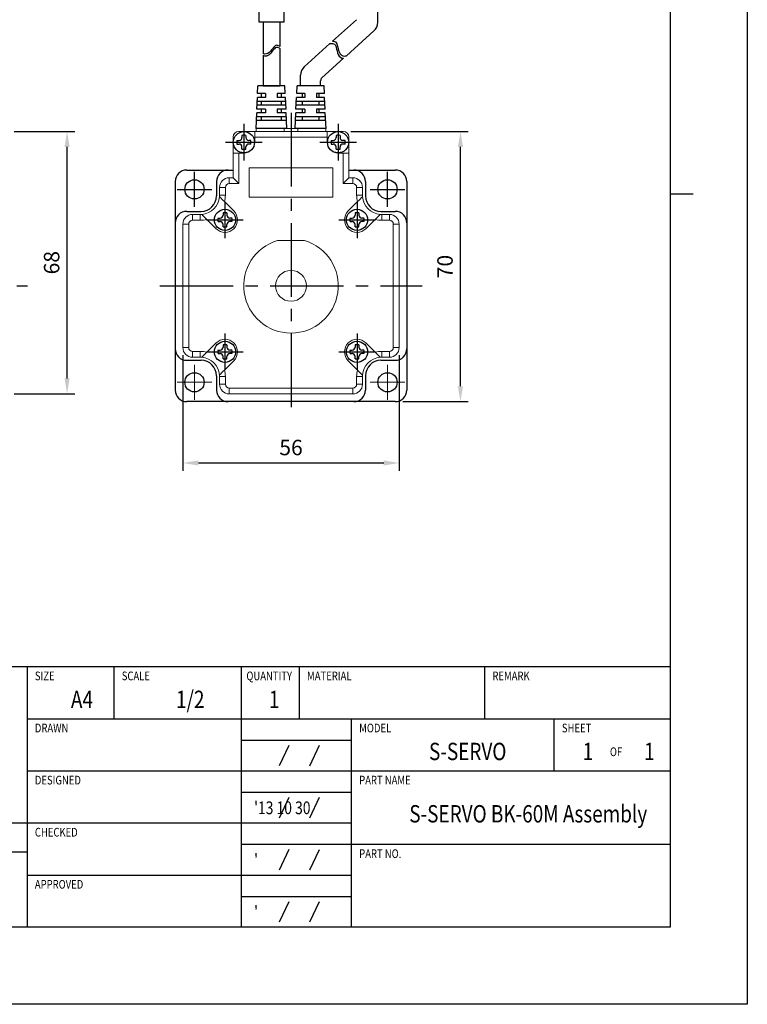
# Model space of a CAD drawing. Units: millimetres. Extents: x 0 to 594, y 0 to 420.
# Drawn here: x 406 to 594, y 0 to 255 of the extents above; entities that cross this region are included whole.
import ezdxf

# ---------------------------------------------------------------- set-up
doc = ezdxf.new("R2010")
doc.units = ezdxf.units.MM
doc.header["$PDSIZE"] = -1
doc.linetypes.add('CENTER2', pattern=[28.575, 19.05, -3.175, 3.175, -3.175])
doc.layers.add('\\M+5D6D0\\M+5D0C4\\M+5CFDF', color=1, linetype='CENTER2', lineweight=20)
doc.layers.add('SHEET', color=1, linetype='Continuous')
doc.styles.add('SHEET1', font='ROMANS.SHX', dxfattribs={"width": 0.8, "height": 3})
doc.styles.add('SHEET2', font='txt', dxfattribs={"width": 0.8, "height": 3})
doc.styles.get("Standard").update_dxf_attribs({"font": 'txt.shx', "bigfont": 'whgtxt.shx'})
doc.dimstyles.new('ISO-25', dxfattribs={"dimtxt": 2.5, "dimasz": 2.5, "dimexe": 1.25, "dimexo": 0.625, "dimtad": 1, "dimtxsty": 'Standard', "dimcen": 2.5, "dimadec": 0, "dimazin": 0, "dimtfac": 1, "dimtmove": 0, "dimatfit": 3, "dimfxl": 0, "dimarcsym": 0})

# ---------------------------------------------------------------- blocks, each defined once
blk = doc.blocks.new('*D12')
at = {"color": 8, "lineweight": -2}
for p, q in [((404.1, 226.15), (419.82, 226.15)), ((417.82, 162.15), (417.82, 222.15)), ((404.1, 158.15), (419.82, 158.15))]:
    blk.add_line(p, q, dxfattribs=at)
at = {"color": 8}
for points in [[(417.16, 222.15), (418.49, 222.15), (417.82, 226.15)], [(417.16, 162.15), (418.49, 162.15), (417.82, 158.15)]]:
    blk.add_solid(points, dxfattribs=at)
at = {"layer": 'Defpoints', "color": 0}
for p in [(402.1, 226.15), (417.82, 226.15), (402.1, 158.15)]:
    blk.add_point(p, dxfattribs=at)
at = {"color": 3, "insert": (413.82, 192.15), "char_height": 4, "attachment_point": 5, "rotation": 90}
blk.add_mtext('\\A1;68', dxfattribs=at)
blk = doc.blocks.new('*D9')
at = {"color": 8, "lineweight": -2}
for p, q in [((447.82, 168.15), (447.82, 138.26)), ((503.82, 168.15), (503.82, 138.26)), ((451.82, 140.26), (499.82, 140.26))]:
    blk.add_line(p, q, dxfattribs=at)
at = {"color": 8}
for points in [[(451.82, 140.93), (451.82, 139.59), (447.82, 140.26)], [(499.82, 140.93), (499.82, 139.59), (503.82, 140.26)]]:
    blk.add_solid(points, dxfattribs=at)
at = {"layer": 'Defpoints', "color": 0}
for p in [(447.82, 170.15), (503.82, 170.15), (503.82, 140.26)]:
    blk.add_point(p, dxfattribs=at)
at = {"color": 3, "insert": (475.82, 144.26), "char_height": 4, "attachment_point": 5}
blk.add_mtext('\\A1;56', dxfattribs=at)
blk = doc.blocks.new('*D10')
at = {"color": 8, "lineweight": -2}
for p, q in [((491.32, 226.15), (521.71, 226.15)), ((519.71, 160.15), (519.71, 222.15)), ((504.82, 156.15), (521.71, 156.15))]:
    blk.add_line(p, q, dxfattribs=at)
at = {"color": 8}
for points in [[(519.04, 222.15), (520.37, 222.15), (519.71, 226.15)], [(519.04, 160.15), (520.37, 160.15), (519.71, 156.15)]]:
    blk.add_solid(points, dxfattribs=at)
at = {"layer": 'Defpoints', "color": 0}
for p in [(489.32, 226.15), (519.71, 226.15), (502.82, 156.15)]:
    blk.add_point(p, dxfattribs=at)
at = {"color": 3, "insert": (515.71, 191.15), "char_height": 4, "attachment_point": 5, "rotation": 90}
blk.add_mtext('\\A1;70', dxfattribs=at)

msp = doc.modelspace()

# ---------------------------------------------------------------- linework, layer by layer
for p, q in [((498.278, 254.4308), (498.278, 264.0408)), ((468.649, 254.4307), (468.649, 246.3732)), ((472.949, 254.4307), (472.949, 248.1889)), ((492.7488, 255.1097), (486.5795, 249.5303)), ((497.2903, 252.2058), (490.1685, 245.7649)), ((472.949, 247.6145), (472.949, 237.9526)), ((485.8895, 248.9063), (479.2699, 242.9196)), ((468.649, 245.7987), (468.649, 237.9526)), ((489.4553, 245.12), (483.8114, 240.0157)), ((478.2822, 237.9526), (478.2822, 240.6946)), ((467.1643, 235.9526), (467.2552, 237.9526)), ((474.2552, 237.9526), (467.2552, 237.9526)), ((472.949, 237.9526), (468.649, 237.9526)), ((470.7552, 237.9526), (472.949, 237.9526)), ((474.3461, 235.9526), (474.2552, 237.9526)), ((477.2913, 235.9526), (477.3822, 237.9526)), ((484.3822, 237.9526), (477.3822, 237.9526)), ((483.4822, 237.9526), (483.4822, 239.274)), ((484.4731, 235.9526), (484.3822, 237.9526)), ((466.9824, 231.9526), (467.1188, 234.9526)), ((469.2552, 234.9526), (467.1188, 234.9526)), ((469.2552, 234.9526), (467.1188, 234.9526)), ((469.2552, 235.9526), (467.1643, 235.9526)), ((469.2552, 235.9526), (467.1643, 235.9526)), ((468.1552, 234.9526), (468.1552, 235.9526)), ((469.2552, 235.9526), (469.2552, 234.9526)), ((474.3461, 235.9526), (472.2552, 235.9526)), ((472.2552, 235.9526), (472.2552, 234.9526)), ((474.3915, 234.9526), (472.2552, 234.9526)), ((473.3552, 234.9526), (473.3552, 235.9526)), ((474.5279, 231.9526), (474.3915, 234.9526)), ((477.1095, 231.9526), (477.2458, 234.9526)), ((479.3822, 234.9526), (477.2458, 234.9526)), ((479.3822, 234.9526), (477.2458, 234.9526)), ((479.3822, 235.9526), (477.2913, 235.9526)), ((479.3822, 235.9526), (477.2913, 235.9526)), ((478.7322, 235.9526), (478.7322, 234.9526)), ((479.3822, 235.9526), (479.3822, 234.9526)), ((484.4731, 235.9526), (482.3822, 235.9526)), ((482.3822, 235.9526), (482.3822, 234.9526)), ((484.5185, 234.9526), (482.3822, 234.9526)), ((483.0322, 235.9526), (483.0322, 234.9526)), ((484.6549, 231.9526), (484.5185, 234.9526)), ((474.4824, 232.9526), (467.0279, 232.9526)), ((474.437, 233.9526), (467.0733, 233.9526)), ((468.1552, 232.9526), (468.1552, 233.9526)), ((473.3552, 232.9526), (473.3552, 233.9526)), ((484.6095, 232.9526), (477.1549, 232.9526)), ((484.564, 233.9526), (477.2004, 233.9526)), ((478.7322, 233.9526), (478.7322, 232.9526)), ((483.0322, 233.9526), (483.0322, 232.9526)), ((466.7552, 226.9526), (466.937, 230.9526)), ((474.6188, 229.9526), (466.8915, 229.9526)), ((469.2552, 230.9526), (466.937, 230.9526)), ((469.2552, 231.9526), (466.9824, 231.9526)), ((468.1552, 230.9526), (468.1552, 231.9526)), ((468.1552, 228.9526), (468.1552, 229.9526)), ((469.2552, 231.9526), (469.2552, 230.9526)), ((474.5279, 231.9526), (472.2552, 231.9526)), ((472.2552, 231.9526), (472.2552, 230.9526)), ((474.5733, 230.9526), (472.2552, 230.9526)), ((473.3552, 230.9526), (473.3552, 231.9526)), ((473.3552, 228.9526), (473.3552, 229.9526)), ((474.7552, 226.9526), (474.5733, 230.9526)), ((476.8822, 226.9526), (477.064, 230.9526)), ((484.7458, 229.9526), (477.0185, 229.9526)), ((479.3822, 230.9526), (477.064, 230.9526)), ((479.3822, 231.9526), (477.1095, 231.9526)), ((478.7322, 231.9526), (478.7322, 230.9526)), ((478.7322, 229.9526), (478.7322, 228.9526)), ((479.3822, 231.9526), (479.3822, 230.9526)), ((484.6549, 231.9526), (482.3822, 231.9526)), ((482.3822, 231.9526), (482.3822, 230.9526)), ((484.7004, 230.9526), (482.3822, 230.9526)), ((483.0322, 231.9526), (483.0322, 230.9526)), ((483.0322, 229.9526), (483.0322, 228.9526)), ((484.8822, 226.9526), (484.7004, 230.9526)), ((474.6643, 228.9526), (466.8461, 228.9526)), ((484.7913, 228.9526), (476.9731, 228.9526)), ((474.7552, 226.9526), (466.7552, 226.9526)), ((484.8822, 226.9526), (476.8822, 226.9526)), ((448.8187, 216.1526), (460.8187, 216.1526)), ((490.8187, 216.1526), (502.8187, 216.1526)), ((445.8187, 213.1526), (445.8187, 159.1526)), ((505.8187, 213.1526), (505.8187, 159.1526)), ((502.8187, 156.1526), (448.8187, 156.1526))]:
    msp.add_line(p, q)
at = {"color": 0}
for p, q in [((467.5791, 254.4307), (467.5791, 258.8405)), ((474.0188, 254.4307), (474.0188, 258.8418)), ((474.0188, 254.4307), (467.5791, 254.4307)), ((471.0435, 247.5961), (470.7991, 247.2789)), ((471.2774, 247.902), (471.0435, 247.5961)), ((471.5121, 248.1696), (471.2774, 247.902)), ((471.5121, 247.5951), (471.2774, 247.3276)), ((471.7579, 248.3717), (471.5121, 248.1696)), ((471.7579, 247.7973), (471.5121, 247.5951)), ((472.0246, 248.4813), (471.7579, 248.3717)), ((472.0246, 247.9068), (471.7579, 247.7973)), ((472.4103, 248.4586), (472.0246, 248.4813)), ((472.4103, 247.8841), (472.0246, 247.9068)), ((472.8195, 248.2808), (472.4103, 248.4586)), ((472.8195, 247.7063), (472.4103, 247.8841)), ((472.949, 248.1889), (472.8195, 248.2808)), ((472.949, 247.6145), (472.8195, 247.7063)), ((485.8895, 248.9063), (486.1883, 248.9609)), ((486.1883, 248.9609), (486.6789, 248.9479)), ((486.5795, 249.5303), (486.946, 249.5206)), ((486.6789, 248.9479), (487.074, 248.7912)), ((486.946, 249.5206), (487.341, 249.3639)), ((487.074, 248.7912), (487.289, 248.558)), ((487.289, 248.558), (487.44, 248.2423)), ((487.341, 249.3639), (487.556, 249.1307)), ((487.44, 248.2423), (487.5496, 247.8664)), ((487.5496, 247.8664), (487.6406, 247.4527)), ((487.556, 249.1307), (487.7071, 248.815)), ((487.7071, 248.815), (487.8166, 248.4391)), ((487.8166, 248.4391), (487.9077, 248.0254)), ((487.9077, 248.0254), (488.0038, 247.5956)), ((488.0038, 247.5956), (488.1481, 247.0985)), ((468.7656, 246.3067), (468.649, 246.3732)), ((468.7656, 245.7322), (468.649, 245.7987)), ((469.0811, 246.2169), (468.7656, 246.3067)), ((469.0811, 245.6425), (468.7656, 245.7322)), ((469.4472, 246.2387), (469.0811, 246.2169)), ((469.4472, 245.6642), (469.0811, 245.6425)), ((469.8077, 246.3802), (469.4472, 246.2387)), ((469.8077, 245.8058), (469.4472, 245.6642)), ((470.1567, 246.6171), (469.8077, 246.3802)), ((470.1567, 246.0426), (469.8077, 245.8058)), ((470.4893, 246.9248), (470.1567, 246.6171)), ((470.4893, 246.3503), (470.1567, 246.0426)), ((470.7991, 247.2789), (470.4893, 246.9248)), ((470.7991, 246.7045), (470.4893, 246.3503)), ((471.0435, 247.0216), (470.7991, 246.7045)), ((471.2774, 247.3276), (471.0435, 247.0216)), ((487.6406, 247.4527), (487.7367, 247.0229)), ((487.7367, 247.0229), (487.881, 246.5258)), ((487.881, 246.5258), (488.0696, 246.0644)), ((488.0696, 246.0644), (488.3074, 245.666)), ((488.1481, 247.0985), (488.3366, 246.6371)), ((488.3074, 245.666), (488.6009, 245.3574)), ((488.3366, 246.6371), (488.5745, 246.2387)), ((488.5745, 246.2387), (488.868, 245.9301)), ((488.6009, 245.3574), (488.9558, 245.1655)), ((488.868, 245.9301), (489.2228, 245.7382)), ((488.9558, 245.1655), (489.3121, 245.1083)), ((489.2228, 245.7382), (489.5792, 245.681)), ((489.3121, 245.1083), (489.4553, 245.12)), ((489.5792, 245.681), (489.9647, 245.7125)), ((489.9647, 245.7125), (490.1685, 245.7649))]:
    msp.add_line(p, q, dxfattribs=at)
at = {"lineweight": 35}
msp.add_line((468.649, 237.9526), (470.7552, 237.9526), dxfattribs=at)
at = {"color": 1, "linetype": 'CENTER2'}
for p, q in [((475.8187, 230.9526), (475.8187, 152.1526)), ((463.6187, 228.1026), (463.6187, 218.6026)), ((488.0187, 228.1026), (488.0187, 218.6026)), ((458.8687, 223.3526), (468.3687, 223.3526)), ((483.2687, 223.3526), (492.7687, 223.3526)), ((450.8187, 206.6526), (450.8187, 215.6526)), ((500.8187, 206.6526), (500.8187, 215.6526)), ((446.3187, 211.1526), (455.3187, 211.1526)), ((496.3187, 211.1526), (505.3187, 211.1526)), ((458.7187, 208.0026), (458.7187, 198.5026)), ((492.9187, 208.0026), (492.9187, 198.5026)), ((453.9687, 203.2526), (463.4687, 203.2526)), ((488.1687, 203.2526), (497.6687, 203.2526)), ((261.8993, 186.1526), (407.5993, 186.1526)), ((441.8187, 186.1526), (509.8187, 186.1526)), ((458.7187, 173.8026), (458.7187, 164.3026)), ((492.9187, 173.8026), (492.9187, 164.3026)), ((453.9687, 169.0526), (463.4687, 169.0526)), ((488.1687, 169.0526), (497.6687, 169.0526))]:
    msp.add_line(p, q, dxfattribs=at)
at = {"color": 7, "linetype": 'Continuous', "lineweight": 15}
for p, q in [((460.8187, 224.6526), (460.8187, 220.5526)), ((466.4187, 226.1526), (462.3187, 226.1526)), ((466.4187, 224.6526), (466.4187, 226.1526)), ((466.4187, 226.1526), (485.2187, 226.1526)), ((466.4187, 224.6526), (466.4187, 223.3526)), ((485.2187, 224.6526), (466.4187, 224.6526)), ((466.8187, 226.9526), (466.8187, 226.1526)), ((474.027, 226.9526), (466.8187, 226.9526)), ((474.027, 226.1526), (474.027, 226.9526)), ((474.027, 226.9526), (477.6103, 226.9526)), ((477.6103, 226.9526), (477.6103, 226.1526)), ((484.8187, 226.9526), (477.6103, 226.9526)), ((484.8187, 226.9526), (484.8187, 226.1526)), ((485.2187, 226.1526), (485.2187, 224.6526)), ((489.3187, 226.1526), (485.2187, 226.1526)), ((485.2187, 224.6526), (485.2187, 223.3526)), ((490.8187, 224.6526), (490.8187, 220.5526)), ((460.8187, 214.1526), (460.8187, 220.5526)), ((460.8187, 220.5526), (462.3187, 220.5526)), ((462.3187, 220.5526), (462.3187, 212.6526)), ((463.6187, 220.5526), (462.3187, 220.5526)), ((488.0187, 220.5526), (489.3187, 220.5526)), ((489.3187, 212.6526), (489.3187, 220.5526)), ((489.3187, 220.5526), (490.8187, 220.5526)), ((490.8187, 220.5526), (490.8187, 214.1526)), ((486.6187, 216.7526), (465.0187, 216.7526)), ((465.0187, 216.7526), (465.0187, 209.1526)), ((486.6187, 209.1526), (486.6187, 216.7526)), ((459.8187, 212.6526), (459.8187, 214.1526)), ((459.8187, 214.1526), (460.8187, 214.1526)), ((462.3187, 212.6526), (459.8187, 212.6526)), ((491.8187, 212.6526), (489.3187, 212.6526)), ((490.8187, 214.1526), (491.8187, 214.1526)), ((491.8187, 212.6526), (491.8187, 214.1526)), ((458.8187, 211.6526), (457.3187, 211.6526)), ((457.3187, 209.6526), (457.3187, 211.6526)), ((458.8187, 209.6526), (457.3187, 209.6526)), ((458.8187, 211.6526), (458.8187, 209.6526)), ((492.8187, 209.6526), (492.8187, 211.6526)), ((492.8187, 211.6526), (494.3187, 211.6526)), ((492.8187, 209.6526), (494.3187, 209.6526)), ((494.3187, 211.6526), (494.3187, 209.6526)), ((461.0168, 205.5507), (458.5972, 207.9703)), ((465.0187, 209.1526), (486.6187, 209.1526)), ((490.6206, 205.5507), (493.0402, 207.9703)), ((450.3187, 203.1526), (450.3187, 204.6526)), ((450.3187, 204.6526), (452.3187, 204.6526)), ((452.3187, 203.1526), (452.3187, 204.6526)), ((499.3187, 203.1526), (499.3187, 204.6526)), ((499.3187, 204.6526), (501.3187, 204.6526)), ((501.3187, 203.1526), (501.3187, 204.6526)), ((449.3187, 202.1526), (447.8187, 202.1526)), ((447.8187, 170.1526), (447.8187, 202.1526)), ((449.3187, 202.1526), (449.3187, 170.1526)), ((452.3187, 203.1526), (450.3187, 203.1526)), ((456.4206, 200.9545), (454.001, 203.3741)), ((495.2168, 200.9545), (497.6363, 203.3741)), ((501.3187, 203.1526), (499.3187, 203.1526)), ((502.3187, 170.1526), (502.3187, 202.1526)), ((502.3187, 202.1526), (503.8187, 202.1526)), ((503.8187, 202.1526), (503.8187, 170.1526)), ((479.2828, 197.9026), (472.3546, 197.9026)), ((456.4206, 171.3507), (454.001, 168.9311)), ((495.2168, 171.3507), (497.6363, 168.9311)), ((449.3187, 170.1526), (447.8187, 170.1526)), ((450.3187, 169.1526), (452.3187, 169.1526)), ((450.3187, 169.1526), (450.3187, 167.6526)), ((452.3187, 169.1526), (452.3187, 167.6526)), ((499.3187, 169.1526), (499.3187, 167.6526)), ((499.3187, 169.1526), (501.3187, 169.1526)), ((501.3187, 169.1526), (501.3187, 167.6526)), ((502.3187, 170.1526), (503.8187, 170.1526)), ((452.3187, 167.6526), (450.3187, 167.6526)), ((461.0168, 166.7545), (458.5972, 164.3349)), ((490.6206, 166.7545), (493.0402, 164.3349)), ((501.3187, 167.6526), (499.3187, 167.6526)), ((493.0402, 164.3349), (494.3338, 163.0413)), ((458.8187, 162.6526), (457.3187, 162.6526)), ((457.3187, 160.6526), (457.3187, 162.6526)), ((458.8187, 162.6526), (458.8187, 160.6526)), ((492.8187, 162.6526), (494.3187, 162.6526)), ((492.8187, 160.6526), (492.8187, 162.6526)), ((494.3187, 162.6526), (494.3187, 160.6526)), ((458.8187, 160.6526), (457.3187, 160.6526)), ((459.8187, 159.6526), (491.8187, 159.6526)), ((459.8187, 159.6526), (459.8187, 158.1526)), ((491.8187, 159.6526), (491.8187, 158.1526)), ((492.8187, 160.6526), (494.3187, 160.6526)), ((491.8187, 158.1526), (459.8187, 158.1526))]:
    msp.add_line(p, q, dxfattribs=at)
at = {"color": 0, "linetype": 'ByBlock'}
for p, q in [((463.11, 225.1299), (463.11, 224.5578)), ((464.1273, 225.1299), (464.1273, 224.5578)), ((487.51, 225.1299), (487.51, 224.5578)), ((488.5273, 225.1299), (488.5273, 224.5578)), ((461.8287, 223.8146), (462.3668, 223.8146)), ((461.8287, 222.8907), (462.3668, 222.8907)), ((463.11, 221.5753), (463.11, 222.1474)), ((464.1273, 221.5753), (464.1273, 222.1474)), ((465.4087, 223.8146), (464.8706, 223.8146)), ((465.4087, 222.8907), (464.8706, 222.8907)), ((486.2287, 223.8146), (486.7668, 223.8146)), ((486.2287, 222.8907), (486.7668, 222.8907)), ((487.51, 221.5753), (487.51, 222.1474)), ((488.5273, 221.5753), (488.5273, 222.1474)), ((489.8087, 223.8146), (489.2706, 223.8146)), ((489.8087, 222.8907), (489.2706, 222.8907)), ((458.21, 205.0299), (458.21, 204.4578)), ((459.2273, 205.0299), (459.2273, 204.4578)), ((492.41, 205.0299), (492.41, 204.4578)), ((493.4273, 205.0299), (493.4273, 204.4578)), ((456.9287, 203.7146), (457.4668, 203.7146)), ((456.9287, 202.7907), (457.4668, 202.7907)), ((458.21, 201.4753), (458.21, 202.0474)), ((459.2273, 201.4753), (459.2273, 202.0474)), ((460.5087, 203.7146), (459.9706, 203.7146)), ((460.5087, 202.7907), (459.9706, 202.7907)), ((491.1287, 203.7146), (491.6668, 203.7146)), ((491.1287, 202.7907), (491.6668, 202.7907)), ((492.41, 201.4753), (492.41, 202.0474)), ((493.4273, 201.4753), (493.4273, 202.0474)), ((494.7087, 203.7146), (494.1706, 203.7146)), ((494.7087, 202.7907), (494.1706, 202.7907)), ((456.9287, 169.5146), (457.4668, 169.5146)), ((456.9287, 168.5907), (457.4668, 168.5907)), ((458.21, 170.8299), (458.21, 170.2578)), ((459.2273, 170.8299), (459.2273, 170.2578)), ((460.5087, 169.5146), (459.9706, 169.5146)), ((460.5087, 168.5907), (459.9706, 168.5907)), ((491.1287, 169.5146), (491.6668, 169.5146)), ((491.1287, 168.5907), (491.6668, 168.5907)), ((492.41, 170.8299), (492.41, 170.2578)), ((493.4273, 170.8299), (493.4273, 170.2578)), ((494.7087, 169.5146), (494.1706, 169.5146)), ((494.7087, 168.5907), (494.1706, 168.5907)), ((458.21, 167.2753), (458.21, 167.8474)), ((459.2273, 167.2753), (459.2273, 167.8474)), ((492.41, 167.2753), (492.41, 167.8474)), ((493.4273, 167.2753), (493.4273, 167.8474))]:
    msp.add_line(p, q, dxfattribs=at)
at = {"ltscale": 0.3}
for p, q in [((456.5187, 213.1526), (456.5187, 209.4526)), ((495.1187, 213.1526), (495.1187, 209.4526)), ((448.8187, 205.4526), (452.5187, 205.4526)), ((499.1187, 205.4526), (502.8187, 205.4526)), ((448.8187, 166.8526), (452.5187, 166.8526)), ((499.1187, 166.8526), (502.8187, 166.8526)), ((456.5187, 162.8526), (456.5187, 159.1526)), ((495.1187, 162.8526), (495.1187, 159.1526))]:
    msp.add_line(p, q, dxfattribs=at)
at = {"color": 4}
msp.add_line((574, 210), (580, 210), dxfattribs=at)
at = {"color": 6}
msp.add_lwpolyline([(0, 420), (594, 420), (594, 0), (0, 0)], close=True, dxfattribs=at)
at = {"color": 4}
msp.add_lwpolyline([(20, 400), (574, 400), (574, 20), (20, 20)], close=True, dxfattribs=at)
at = {"color": 7, "linetype": 'Continuous', "lineweight": 15, "flags": 128}
for points in [[(462.3187, 212.6526), (462.0582, 212.9131), (461.8056, 213.1657), (461.5687, 213.4026), (461.3545, 213.6168), (461.1696, 213.8017), (461.0196, 213.9517), (460.9091, 214.0622), (460.8415, 214.1298), (460.8187, 214.1526)], [(490.8187, 214.1526), (490.7959, 214.1298), (490.7282, 214.0622), (490.6177, 213.9517), (490.4677, 213.8017), (490.2829, 213.6168), (490.0687, 213.4026), (489.8317, 213.1657), (489.5791, 212.9131), (489.3187, 212.6526)], [(458.5972, 207.9703), (458.2787, 208.2888), (457.8375, 208.73), (457.6408, 208.9267), (457.4772, 209.0903), (457.3393, 209.2282), (457.3035, 209.2639)], [(493.0402, 207.9703), (493.3587, 208.2888), (493.7999, 208.73), (493.993, 208.9231), (494.1601, 209.0903), (494.2981, 209.2282), (494.3338, 209.2639)], [(454.001, 203.3741), (453.6825, 203.6926), (453.2413, 204.1338), (453.0446, 204.3305), (452.881, 204.4941), (452.7431, 204.632), (452.7073, 204.6678)], [(497.6363, 203.3741), (497.9549, 203.6926), (498.3961, 204.1338), (498.5892, 204.3269), (498.7563, 204.4941), (498.8942, 204.632), (498.93, 204.6678)], [(454.001, 168.9311), (453.6825, 168.6126), (453.2413, 168.1714), (453.0446, 167.9748), (452.881, 167.8112), (452.7431, 167.6732), (452.7073, 167.6375)], [(497.6363, 168.9311), (497.9549, 168.6126), (498.3961, 168.1714), (498.5892, 167.9783), (498.7563, 167.8112), (498.8942, 167.6732), (498.93, 167.6375)], [(458.5972, 164.3349), (458.2787, 164.0164), (457.8375, 163.5752), (457.6408, 163.3786), (457.4772, 163.215), (457.3393, 163.077), (457.3035, 163.0413)]]:
    msp.add_lwpolyline(points, dxfattribs=at)
for centre, radius in [((463.6187, 223.3526), 2.75), ((488.0187, 223.3526), 2.75), ((450.8187, 211.1526), 2.5), ((500.8187, 211.1526), 2.5), ((458.7187, 203.2526), 2.75), ((492.9187, 203.2526), 2.75), ((458.7187, 169.0526), 2.75), ((492.9187, 169.0526), 2.75), ((450.8187, 161.1526), 2.5), ((500.8187, 161.1526), 2.5)]:
    msp.add_circle(centre, radius)
at = {"color": 7, "linetype": 'Continuous', "lineweight": 15}
msp.add_circle((475.8187, 186.1526), 4, dxfattribs=at)
for centre, radius, start, end in [((495.278, 254.4308), 3, 312.12575, 360), ((481.2822, 240.6946), 3, 132.12575, 180), ((484.4822, 239.274), 1, 132.12575, 180)]:
    msp.add_arc(centre, radius, start, end)
for centre, radius, start, end in [((462.3187, 224.6526), 1.5, 90, 180), ((489.3187, 224.6526), 1.5, 0, 90), ((463.6187, 223.3526), 2.8, 270, 0), ((488.0187, 223.3526), 2.8, 180, 270), ((459.8187, 211.6526), 2.5, 90, 180), ((459.8187, 211.6526), 1, 90, 180), ((491.8187, 211.6526), 2.5, 0, 90), ((491.8187, 211.6526), 1, 0, 90), ((452.3187, 209.6526), 5, 274.458398, 355.541602), ((452.3187, 209.6526), 5, 355.541602, 0), ((452.3187, 209.6526), 6.5, 345, 0), ((499.3187, 209.6526), 6.5, 180, 195), ((499.3187, 209.6526), 5, 180, 184.458398), ((499.3187, 209.6526), 5, 184.458398, 265.541602), ((450.3187, 202.1526), 2.5, 90, 180), ((452.3187, 209.6526), 5, 270, 274.458398), ((458.7187, 203.2526), 3.25, 225, 45), ((492.9187, 203.2526), 3.25, 135, 315), ((499.3187, 209.6526), 5, 265.541602, 270), ((501.3187, 202.1526), 2.5, 0, 90), ((450.3187, 202.1526), 1, 90, 180), ((452.3187, 209.6526), 6.5, 270, 285), ((499.3187, 209.6526), 6.5, 255, 270), ((501.3187, 202.1526), 1, 0, 90), ((475.8187, 186.1526), 12.25, 106.426421, 73.573579), ((458.7187, 169.0526), 3.25, 315, 135), ((492.9187, 169.0526), 3.25, 45, 225), ((450.3187, 170.1526), 2.5, 180, 270), ((450.3187, 170.1526), 1, 180, 270), ((452.3187, 162.6526), 6.5, 75, 90), ((499.3187, 162.6526), 6.5, 90, 105), ((501.3187, 170.1526), 1, 270, 0), ((501.3187, 170.1526), 2.5, 270, 0), ((452.3187, 162.6526), 5, 85.541602, 90), ((452.3187, 162.6526), 5, 4.458398, 85.541602), ((499.3187, 162.6526), 5, 94.458398, 175.541602), ((499.3187, 162.6526), 5, 90, 94.458398), ((452.3187, 162.6526), 6.5, 0, 15), ((499.3187, 162.6526), 6.5, 165, 180), ((452.3187, 162.6526), 5, 0, 4.458398), ((499.3187, 162.6526), 5, 175.541602, 180), ((459.8187, 160.6526), 2.5, 180, 270), ((459.8187, 160.6526), 1, 180, 270), ((491.8187, 160.6526), 1, 270, 0), ((491.8187, 160.6526), 2.5, 270, 0)]:
    msp.add_arc(centre, radius, start, end, dxfattribs=at)
at = {"color": 0, "linetype": 'ByBlock'}
for centre, radius, start, end in [((462.3668, 224.5578), 0.7432, 270, 0), ((463.6187, 223.3526), 1.8486, 74.029351, 105.970649), ((464.8706, 224.5578), 0.7432, 180, 270), ((486.7668, 224.5578), 0.7432, 270, 0), ((488.0187, 223.3526), 1.8486, 74.029351, 105.970649), ((489.2706, 224.5578), 0.7432, 180, 270), ((463.6187, 223.3526), 1.8486, 165.529572, 194.470428), ((462.3668, 222.1474), 0.7432, 0, 90), ((464.8706, 222.1474), 0.7432, 90, 180), ((463.6187, 223.3526), 1.8486, 345.529572, 14.470428), ((488.0187, 223.3526), 1.8486, 165.529572, 194.470428), ((486.7668, 222.1474), 0.7432, 0, 90), ((489.2706, 222.1474), 0.7432, 90, 180), ((488.0187, 223.3526), 1.8486, 345.529572, 14.470428), ((463.6187, 223.3526), 1.8486, 254.029351, 285.970649), ((488.0187, 223.3526), 1.8486, 254.029351, 285.970649), ((457.4668, 204.4578), 0.7432, 270, 0), ((458.7187, 203.2526), 1.8486, 74.029351, 105.970649), ((459.9706, 204.4578), 0.7432, 180, 270), ((491.6668, 204.4578), 0.7432, 270, 0), ((492.9187, 203.2526), 1.8486, 74.029351, 105.970649), ((494.1706, 204.4578), 0.7432, 180, 270), ((458.7187, 203.2526), 1.8486, 165.529572, 194.470428), ((457.4668, 202.0474), 0.7432, 0, 90), ((459.9706, 202.0474), 0.7432, 90, 180), ((458.7187, 203.2526), 1.8486, 345.529572, 14.470428), ((492.9187, 203.2526), 1.8486, 165.529572, 194.470428), ((491.6668, 202.0474), 0.7432, 0, 90), ((494.1706, 202.0474), 0.7432, 90, 180), ((492.9187, 203.2526), 1.8486, 345.529572, 14.470428), ((458.7187, 203.2526), 1.8486, 254.029351, 285.970649), ((492.9187, 203.2526), 1.8486, 254.029351, 285.970649), ((458.7187, 169.0526), 1.8486, 165.529572, 194.470428), ((457.4668, 170.2578), 0.7432, 270, 0), ((457.4668, 167.8474), 0.7432, 0, 90), ((458.7187, 169.0526), 1.8486, 74.029351, 105.970649), ((459.9706, 170.2578), 0.7432, 180, 270), ((459.9706, 167.8474), 0.7432, 90, 180), ((458.7187, 169.0526), 1.8486, 345.529572, 14.470428), ((492.9187, 169.0526), 1.8486, 165.529572, 194.470428), ((491.6668, 170.2578), 0.7432, 270, 0), ((491.6668, 167.8474), 0.7432, 0, 90), ((492.9187, 169.0526), 1.8486, 74.029351, 105.970649), ((494.1706, 170.2578), 0.7432, 180, 270), ((494.1706, 167.8474), 0.7432, 90, 180), ((492.9187, 169.0526), 1.8486, 345.529572, 14.470428), ((458.7187, 169.0526), 1.8486, 254.029351, 285.970649), ((492.9187, 169.0526), 1.8486, 254.029351, 285.970649)]:
    msp.add_arc(centre, radius, start, end, dxfattribs=at)
at = {"ltscale": 0.3}
for centre, radius, start, end in [((448.8187, 213.1526), 3, 90, 180), ((459.5187, 213.1526), 3, 90, 180), ((492.1187, 213.1526), 3, 0, 90), ((502.8187, 213.1526), 3, 0, 90), ((452.5187, 209.4526), 4, 270, 0), ((499.1187, 209.4526), 4, 180, 270), ((448.8187, 202.4526), 3, 90, 180), ((502.8187, 202.4526), 3, 0, 90), ((448.8187, 169.8526), 3, 180, 270), ((502.8187, 169.8526), 3, 270, 0), ((452.5187, 162.8526), 4, 0, 90), ((499.1187, 162.8526), 4, 90, 180), ((448.8187, 159.1526), 3, 180, 270), ((459.5187, 159.1526), 3, 180, 270), ((492.1187, 159.1526), 3, 270, 0), ((502.8187, 159.1526), 3, 270, 0)]:
    msp.add_arc(centre, radius, start, end, dxfattribs=at)
at = {"layer": '\\M+5D6D0\\M+5D0C4\\M+5CFDF', "ltscale": 20}
for p, q in [((450.8187, 156.6526), (450.8187, 165.6526)), ((500.8187, 156.6526), (500.8187, 165.6526)), ((446.3187, 161.1526), (455.3187, 161.1526)), ((496.3187, 161.1526), (505.3187, 161.1526))]:
    msp.add_line(p, q, dxfattribs=at)
at = {"layer": 'SHEET', "color": 7}
for p, q in [((317.5, 87.5), (574, 87.5)), ((407.5, 87.5), (407.5, 20)), ((317.5, 47), (407.5, 47))]:
    msp.add_line(p, q, dxfattribs=at)
at = {"layer": 'SHEET'}
for p, q in [((430, 74), (430, 87.5)), ((463, 20), (463, 87.5)), ((478, 74), (478, 87.5)), ((526, 74), (526, 87.5)), ((407.5, 74), (574, 74)), ((491.5, 20), (491.5, 74)), ((544, 60.5), (544, 74)), ((463, 68.45), (491.5, 68.45)), ((475.2601, 67.0677), (472.7579, 61.7525)), ((483.0984, 67.0595), (480.5961, 61.7443)), ((407.5, 60.5), (574, 60.5)), ((463, 54.95), (491.5, 54.95)), ((475.2601, 53.5677), (472.7579, 48.2525)), ((483.0984, 53.5595), (480.5961, 48.2443)), ((407.5, 47), (491.5, 47)), ((463, 41.45), (574, 41.45)), ((317.5, 39.5), (407.5, 39.5)), ((475.2601, 40.0677), (472.7579, 34.7525)), ((483.0984, 40.0595), (480.5961, 34.7443)), ((407.5, 33.5), (491.5, 33.5)), ((463, 27.95), (491.5, 27.95)), ((475.2601, 26.5677), (472.7579, 21.2525)), ((483.0984, 26.5595), (480.5961, 21.2443))]:
    msp.add_line(p, q, dxfattribs=at)

# ---------------------------------------------------------------- texts
at = {"layer": 'SHEET', "style": 'SHEET1', "width": 0.8}
for s, height, p in [('SIZE', 2.25, (409.4793, 83.9604)), ('SCALE', 2.25, (431.9793, 83.9604)), ('QUANTITY', 2.25, (464.2608, 83.9604)), ('MATERIAL', 2.25, (479.9793, 83.9604)), ('REMARK', 2.25, (527.9793, 83.9604)), ('DRAWN', 2.25, (409.4793, 70.4604)), ('MODEL', 2.25, (493.4793, 70.4604)), ('SHEET', 2.25, (545.9793, 70.4604)), ('OF', 2.25, (558.4154, 64.3044)), ('DESIGNED', 2.25, (409.4793, 56.9604)), ('PART NAME', 2.25, (493.4793, 56.9604)), ('CHECKED', 2.25, (409.4793, 43.4604)), ("'", 3.3, (466.2638, 35.7654)), ('PART NO.', 2.25, (493.4793, 37.9104)), ('APPROVED', 2.25, (409.4793, 29.9604)), ("'", 3.3, (466.2638, 22.2654))]:
    msp.add_text(s, height=height, dxfattribs=at).set_placement(p)
at = {"layer": 'SHEET', "color": 7, "style": 'SHEET2', "width": 0.8}
for s, p in [('1/2', (446.0335, 76.7634)), ('A4', (418.8202, 76.7634)), ('1', (470.0997, 76.7634)), ('S-SERVO', (511.5676, 63.2634)), ('1', (551.3623, 63.2634)), ('1', (567.2783, 63.2634)), ('S-SERVO BK-60M Assembly ', (506.4562, 47.1081))]:
    msp.add_text(s, height=4.5, dxfattribs=at).set_placement(p)
at = {"layer": 'SHEET', "color": 3, "style": 'SHEET1', "width": 0.8}
msp.add_text("'13 10 30", height=3.3, dxfattribs=at).set_placement((466.2638, 49.2654))

# ---------------------------------------------------------------- dimensions: what is measured, and where the dimension line sits
for base, p1, p2, picture, middle in [((417.8223, 226.1526), (402.0993, 158.1526), (402.0993, 226.1526), '*D12', (413.8223, 192.1526)), ((519.7081, 226.1526), (502.8187, 156.1526), (489.3187, 226.1526), '*D10', (515.7081, 191.1526))]:
    dim = msp.add_linear_dim(base=base, p1=p1, p2=p2, angle=90, dimstyle='ISO-25', override={"dimscale": 2, "dimtxt": 2, "dimasz": 2, "dimexe": 1, "dimexo": 1, "dimgap": 1, "dimdec": 3, "dimzin": 9, "dimdsep": 46, "dimcen": 0, "dimclrd": 8, "dimclre": 8, "dimclrt": 3, "dimadec": 3, "dimazin": 2, "dimtdec": 3, "dimfxl": 0.6, "dimtolj": 1, "dimtzin": 1, "dimarcsym": 1})
    dim.commit()
    dim.dimension.update_dxf_attribs({"geometry": picture, "text_midpoint": middle})
dim = msp.add_linear_dim(base=(503.8187, 140.2598), p1=(447.8187, 170.1526), p2=(503.8187, 170.1526), dimstyle='ISO-25', override={"dimscale": 2, "dimtxt": 2, "dimasz": 2, "dimexe": 1, "dimexo": 1, "dimgap": 1, "dimdec": 3, "dimzin": 9, "dimdsep": 46, "dimcen": 0, "dimclrd": 8, "dimclre": 8, "dimclrt": 3, "dimadec": 3, "dimazin": 2, "dimtdec": 3, "dimfxl": 0.6, "dimtolj": 1, "dimtzin": 1, "dimarcsym": 1})
dim.commit()
dim.dimension.update_dxf_attribs({"geometry": '*D9', "text_midpoint": (475.8187, 144.2598)})

doc.saveas('drawing.dxf')
